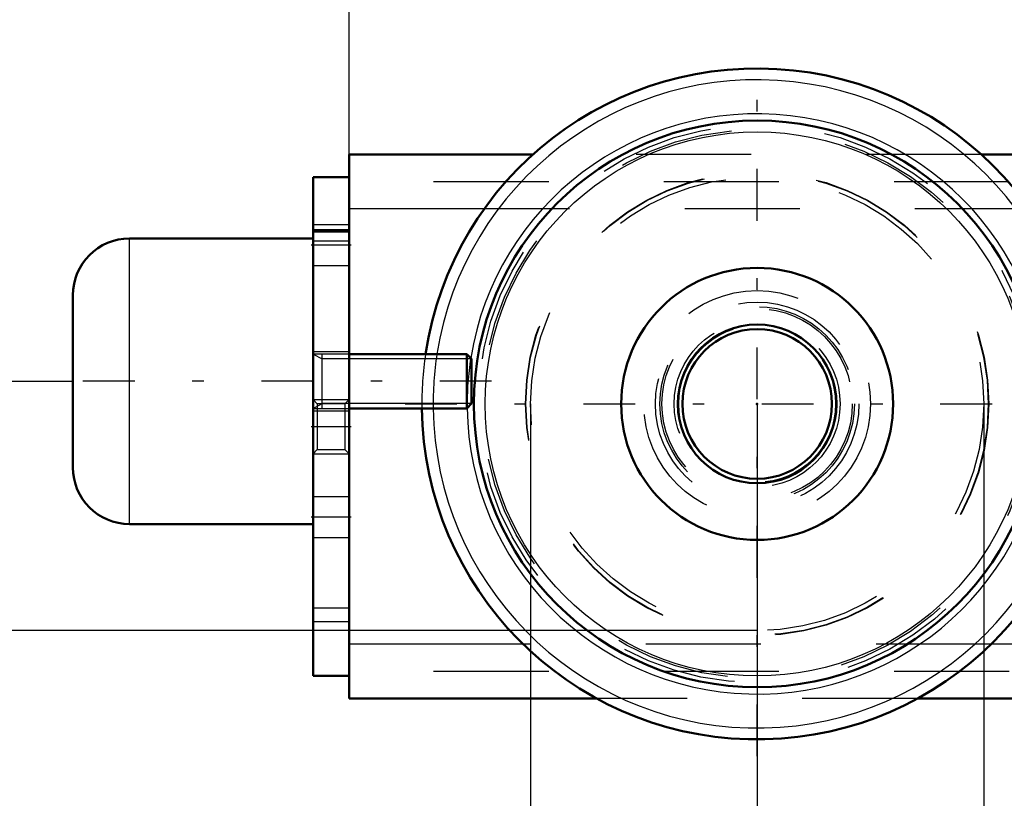
# Model space of a CAD drawing. Units: inches. Extents: x 15 to 206, y 17 to 183.
# Drawn here: x 150 to 159, y 65 to 72 of the extents above; entities that cross this region are included whole.
import ezdxf

# ---------------------------------------------------------------- set-up
doc = ezdxf.new("R2010")
doc.units = ezdxf.units.IN
doc.header["$MEASUREMENT"] = 0
doc.linetypes.add('Center', pattern=[1.5, 0.45, -0.5, 0.05, -0.5])
doc.linetypes.add('Dashed', pattern=[2, 1, -1])
for name, color, linetype, lineweight in [('2d ConnectionPoints', 7, 'Continuous', 50), ('AM_0', 7, 'Continuous', 50), ('AM_4', 3, 'Continuous', 25), ('AM_5', 3, 'Continuous', 25), ('AM_7', 7, 'Center', 25), ('AM_9', 6, 'Dashed', 25)]:
    doc.layers.add(name, color=color, linetype=linetype, lineweight=lineweight)
doc.dimstyles.get("Standard").update_dxf_attribs({"dimtxt": 0.18, "dimasz": 0.18, "dimexe": 0.18, "dimexo": 0.0625, "dimgap": 0.09, "dimtad": 0, "dimtih": 1, "dimtoh": 1, "dimdec": 4, "dimzin": 0, "dimdsep": 46, "dimtxsty": 'Standard', "dimcen": 0.09, "dimadec": 0, "dimazin": 0, "dimtfac": 1, "dimtdec": 4, "dimtofl": 0, "dimtmove": 0, "dimatfit": 3, "dimfxl": 0, "dimtolj": 1, "dimtzin": 0, "dimarcsym": 0})

# ---------------------------------------------------------------- blocks, each defined once
blk = doc.blocks.new('45_5771850_1_0_in_K9JL8_1_1_GN_Wire_Rope_Hoist_900')
at = {"layer": 'AM_0'}
for p, q in [((152.5046, 70.1286), (150.9103, 70.1286)), ((150.4181, 68.1404), (150.4181, 69.6364)), ((153.8404, 69.1246), (152.8196, 69.1246)), ((153.8827, 69.0824), (153.8404, 69.1246)), ((153.8404, 68.6522), (153.8404, 69.1246)), ((153.8827, 68.6945), (153.8827, 69.0824)), ((153.8404, 68.6522), (153.8827, 68.6945)), ((152.8196, 68.6522), (153.8404, 68.6522)), ((150.9103, 67.6483), (152.5046, 67.6483))]:
    blk.add_line(p, q, dxfattribs=at)
for centre, start, end in [((150.9103, 69.6364), 90, 180), ((150.9103, 68.1404), 180, 270)]:
    blk.add_arc(centre, 0.4921, start, end, dxfattribs=at)
at = {"layer": 'AM_4'}
blk.add_line((150.9103, 67.6483), (150.9103, 70.1286), dxfattribs=at)
at = {"layer": 'AM_5'}
for p, q in [((152.5047, 69.1246), (152.5835, 69.0824)), ((152.5835, 68.6522), (152.5835, 69.1246)), ((152.8196, 69.0824), (152.5835, 69.0824)), ((153.8827, 69.0824), (152.8196, 69.0824)), ((152.5047, 68.6522), (152.5835, 68.6945)), ((152.8196, 68.6945), (152.5835, 68.6945)), ((153.8827, 68.6945), (152.8196, 68.6945))]:
    blk.add_line(p, q, dxfattribs=at)
at = {"layer": 'AM_9'}
for p, q in [((152.5047, 67.6483), (152.5047, 70.1286)), ((152.8196, 69.1246), (152.5047, 69.1246)), ((152.5047, 68.6522), (152.8196, 68.6522))]:
    blk.add_line(p, q, dxfattribs=at)
blk = doc.blocks.new('52_2425000410_0_in_K9JL8_1_1_GN_Wire_Rope_Hoist_900')
at = {"layer": 'AM_0'}
for radius in [2.4606, 1.1811]:
    blk.add_circle((156.3629, 68.6916), radius, dxfattribs=at)
blk.add_arc((156.3629, 68.6916), 2.9134, 180.77429, 171.45138, dxfattribs=at)
at = {"layer": 'AM_4'}
blk.add_circle((156.3629, 68.6916), 2.3622, dxfattribs=at)
for radius, start, end in [(2.815, 180.80137, 171.15012), (2.5197, 180.82587, 170.89884)]:
    blk.add_arc((156.3629, 68.6916), radius, start, end, dxfattribs=at)
at = {"layer": 'AM_7'}
for p, q in [((156.3629, 65.6325), (156.3629, 71.7506)), ((153.3039, 68.6916), (159.422, 68.6916))]:
    blk.add_line(p, q, dxfattribs=at)
at = {"layer": 'AM_9'}
for radius in [2.4214, 2.3824, 2.0124, 2.0084, 1.9685]:
    blk.add_circle((156.3629, 68.6916), radius, dxfattribs=at)
for radius, start, end in [(2.9134, 171.45138, 180.77429), (2.815, 171.15012, 180.80137), (2.5197, 170.89884, 180.82587)]:
    blk.add_arc((156.3629, 68.6916), radius, start, end, dxfattribs=at)
blk = doc.blocks.new('53_3437005230_0_in_K9JL8_1_1_GN_Wire_Rope_Hoist_900')
at = {"layer": 'AM_0'}
for p, q in [((152.8196, 70.8569), (152.8196, 66.1325)), ((154.4138, 70.8569), (152.8196, 70.8569)), ((170.8876, 70.8569), (158.312, 70.8569)), ((152.5046, 70.6601), (152.5046, 66.3294)), ((152.5046, 70.6601), (152.8196, 70.6601)), ((152.5046, 70.1876), (152.8196, 70.1876)), ((152.5046, 66.3294), (152.8196, 66.3294)), ((154.9704, 66.1325), (152.8196, 66.1325)), ((186.2338, 66.1325), (157.7554, 66.1325))]:
    blk.add_line(p, q, dxfattribs=at)
for radius in [0.689, 0.6496]:
    blk.add_circle((156.3629, 68.6916), radius, dxfattribs=at)
at = {"layer": 'AM_4'}
for p, q in [((153.9919, 70.3845), (152.8196, 70.3845)), ((154.3297, 66.605), (152.8196, 66.605)), ((185.6599, 66.605), (158.3961, 66.605))]:
    blk.add_line(p, q, dxfattribs=at)
at = {"layer": 'AM_5'}
for p, q in [((152.5046, 68.7309), (152.8196, 68.7309)), ((152.5046, 68.2585), (152.8196, 68.2585))]:
    blk.add_line(p, q, dxfattribs=at)
at = {"layer": 'AM_9'}
for p, q in [((158.312, 70.8569), (154.4138, 70.8569)), ((194.5519, 70.6207), (152.8196, 70.6207)), ((158.734, 70.3845), (153.9919, 70.3845)), ((152.8196, 70.2467), (152.5046, 70.2467)), ((152.5046, 70.2073), (152.8196, 70.2073)), ((152.5046, 70.1089), (152.8196, 70.1089)), ((152.5046, 69.8924), (152.8196, 69.8924)), ((152.8196, 69.1443), (152.5046, 69.1443)), ((152.5419, 68.6937), (152.5046, 68.7309)), ((152.7823, 68.6937), (152.5419, 68.6937)), ((152.5419, 68.6937), (152.5419, 68.2958)), ((152.8196, 68.7309), (152.7823, 68.6937)), ((152.7823, 68.6937), (152.7823, 68.2958)), ((152.5046, 68.6325), (152.8196, 68.6325)), ((152.5046, 68.2585), (152.5419, 68.2958)), ((152.5419, 68.2958), (152.7823, 68.2958)), ((152.7823, 68.2958), (152.8196, 68.2585)), ((152.8196, 67.8845), (152.5046, 67.8845)), ((152.5046, 67.5302), (152.8196, 67.5302)), ((152.5046, 66.9199), (152.8196, 66.9199)), ((152.5046, 66.8018), (152.8196, 66.8018)), ((158.3961, 66.605), (154.3297, 66.605)), ((194.5519, 66.3687), (152.8196, 66.3687)), ((157.7554, 66.1325), (154.9704, 66.1325))]:
    blk.add_line(p, q, dxfattribs=at)
for radius in [0.9843, 0.8839, 0.8445, 0.8268, 0.7205, 0.6815]:
    blk.add_circle((156.3629, 68.6916), radius, dxfattribs=at)
blk = doc.blocks.new('54_5771850_3_0_in_K9JL8_1_1_GN_Wire_Rope_Hoist_900')
at = {"layer": 'AM_5'}
for p, q in [((152.5047, 69.1246), (152.5835, 69.0824)), ((152.5835, 68.6522), (152.5835, 69.1246)), ((153.8827, 69.0824), (152.5835, 69.0824)), ((152.5047, 68.6522), (152.5835, 68.6945)), ((153.8827, 68.6945), (152.5835, 68.6945))]:
    blk.add_line(p, q, dxfattribs=at)
at = {"layer": 'AM_7'}
blk.add_line((154.0559, 68.8884), (150.2449, 68.8884), dxfattribs=at)
blk = doc.blocks.new('57_3437004230_0_in_K9JL8_1_1_GN_Wire_Rope_Hoist_900')
at = {"layer": 'AM_5'}
for p, q in [((152.5046, 68.7309), (152.8196, 68.7309)), ((152.5046, 68.2585), (152.8196, 68.2585))]:
    blk.add_line(p, q, dxfattribs=at)
at = {"layer": 'AM_7'}
for p, q in [((152.8354, 70.0695), (152.4889, 70.0695)), ((152.4889, 68.4947), (152.8354, 68.4947)), ((152.8354, 67.7073), (152.4889, 67.7073))]:
    blk.add_line(p, q, dxfattribs=at)
blk = doc.blocks.new('*D112')
at = {"layer": 'AM_5', "color": 0, "lineweight": -2}
for p, q in [((156.3629, 66.7226), (134.9181, 66.7226)), ((134.9181, 66.2226), (134.9181, 60.7661)), ((134.9181, 49.9001), (134.9181, 55.3566)), ((175.418, 49.4001), (134.9181, 49.4001))]:
    blk.add_line(p, q, dxfattribs=at)
at = {"layer": 'AM_5', "color": 0}
for points in [[(135.0015, 66.2226), (134.8348, 66.2226), (134.9181, 66.7226)], [(134.8348, 49.9001), (135.0015, 49.9001), (134.9181, 49.4001)]]:
    blk.add_solid(points, dxfattribs=at)
at = {"layer": 'Defpoints', "color": 0}
for p in [(156.3629, 66.7226), (135.4181, 49.4001), (175.418, 49.4001)]:
    blk.add_point(p, dxfattribs=at)
at = {"layer": 'AM_5', "color": 0, "insert": (134.9181, 58.0613), "char_height": 1, "attachment_point": 5, "rotation": 90}
blk.add_mtext('\\A1;17.323', dxfattribs=at)
blk = doc.blocks.new('*D113')
at = {"layer": 'AM_5', "color": 0, "lineweight": -2}
for p, q in [((156.3629, 68.6916), (156.3629, 17.2153)), ((187.859, 68.6916), (187.859, 17.2153)), ((156.8629, 17.2153), (169.3348, 17.2153)), ((187.359, 17.2153), (174.8871, 17.2153))]:
    blk.add_line(p, q, dxfattribs=at)
at = {"layer": 'AM_5', "color": 0}
for points in [[(156.8629, 17.2987), (156.8629, 17.132), (156.3629, 17.2153)], [(187.359, 17.132), (187.359, 17.2987), (187.859, 17.2153)]]:
    blk.add_solid(points, dxfattribs=at)
at = {"layer": 'Defpoints', "color": 0}
for p in [(156.3629, 68.6916), (187.859, 68.6916), (187.859, 17.7153)]:
    blk.add_point(p, dxfattribs=at)
at = {"layer": 'AM_5', "color": 0, "insert": (172.1109, 17.2153), "char_height": 1, "attachment_point": 5}
blk.add_mtext('\\A1;31.496', dxfattribs=at)
blk = doc.blocks.new('*D115')
at = {"layer": 'AM_5', "color": 0, "lineweight": -2}
for p, q in [((152.8196, 69.0853), (152.8196, 103.542)), ((153.3196, 103.542), (170.9095, 103.542)), ((194.0517, 103.542), (176.4619, 103.542)), ((194.5517, 68.4947), (194.5517, 103.542))]:
    blk.add_line(p, q, dxfattribs=at)
at = {"layer": 'AM_5', "color": 0}
for points in [[(153.3196, 103.6253), (153.3196, 103.4586), (152.8196, 103.542)], [(194.0517, 103.4586), (194.0517, 103.6253), (194.5517, 103.542)]]:
    blk.add_solid(points, dxfattribs=at)
at = {"layer": 'Defpoints', "color": 0}
for p in [(194.5517, 103.042), (152.8196, 69.0853), (194.5517, 68.4947)]:
    blk.add_point(p, dxfattribs=at)
at = {"layer": 'AM_5', "color": 0, "insert": (173.6857, 103.542), "char_height": 1, "attachment_point": 5}
blk.add_mtext('\\A1;41.732', dxfattribs=at)
blk = doc.blocks.new('*D117')
at = {"layer": 'AM_5', "color": 0, "lineweight": -2}
for p, q in [((173.418, 82.9829), (134.9181, 82.9829)), ((134.9181, 82.4829), (134.9181, 77.0813)), ((134.9181, 67.2226), (134.9181, 72.6242)), ((156.3629, 66.7226), (134.9181, 66.7226))]:
    blk.add_line(p, q, dxfattribs=at)
at = {"layer": 'AM_5', "color": 0}
for points in [[(135.0015, 82.4829), (134.8348, 82.4829), (134.9181, 82.9829)], [(134.8348, 67.2226), (135.0015, 67.2226), (134.9181, 66.7226)]]:
    blk.add_solid(points, dxfattribs=at)
at = {"layer": 'Defpoints', "color": 0}
for p in [(135.4181, 82.9829), (173.418, 82.9829), (156.3629, 66.7226)]:
    blk.add_point(p, dxfattribs=at)
at = {"layer": 'AM_5', "color": 0, "insert": (134.9181, 74.8528), "char_height": 1, "attachment_point": 5, "rotation": 90}
blk.add_mtext('\\A1;16.26', dxfattribs=at)
blk = doc.blocks.new('*D118')
at = {"layer": 'AM_5', "color": 0, "lineweight": -2}
for p, q in [((138.6181, 72.1874), (138.1181, 68.8874)), ((139.1181, 72.1874), (138.6181, 72.1874)), ((150.4181, 68.8874), (138.1181, 68.8874)), ((138.1181, 67.2226), (138.1181, 68.3874)), ((156.3629, 66.7226), (138.1181, 66.7226))]:
    blk.add_line(p, q, dxfattribs=at)
at = {"layer": 'AM_5', "color": 0}
for points in [[(138.2015, 68.3874), (138.0348, 68.3874), (138.1181, 68.8874)], [(138.0348, 67.2226), (138.2015, 67.2226), (138.1181, 66.7226)]]:
    blk.add_solid(points, dxfattribs=at)
at = {"layer": 'Defpoints', "color": 0}
for p in [(140.4181, 68.8874), (150.4181, 68.8874), (156.3629, 66.7226)]:
    blk.add_point(p, dxfattribs=at)
at = {"layer": 'AM_5', "color": 0, "insert": (139.9181, 72.1874), "char_height": 1, "attachment_point": 5, "rotation": 90}
blk.add_mtext('\\A1;2.165', dxfattribs=at)
blk = doc.blocks.new('*D119')
at = {"layer": 'AM_5', "color": 0, "lineweight": -2}
for p, q in [((154.3944, 68.6916), (154.3944, 53.1916)), ((158.3314, 68.6916), (158.3314, 53.1916)), ((154.3944, 53.1916), (153.3944, 53.1916)), ((157.8314, 53.1916), (154.8944, 53.1916))]:
    blk.add_line(p, q, dxfattribs=at)
at = {"layer": 'AM_5', "color": 0}
for points in [[(154.8944, 53.2749), (154.8944, 53.1082), (154.3944, 53.1916)], [(157.8314, 53.1082), (157.8314, 53.2749), (158.3314, 53.1916)]]:
    blk.add_solid(points, dxfattribs=at)
at = {"layer": 'Defpoints', "color": 0}
for p in [(154.3944, 68.6916), (158.3314, 68.6916), (154.3944, 53.6916)]:
    blk.add_point(p, dxfattribs=at)
at = {"layer": 'AM_5', "color": 0, "insert": (151.0944, 53.1916), "char_height": 1, "attachment_point": 5}
blk.add_mtext('\\A1;3.937', dxfattribs=at)

msp = doc.modelspace()

# ---------------------------------------------------------------- linework, layer by layer
at = {"layer": '2d ConnectionPoints'}
for p in [(152.50475, 68.88842), (152.50475, 68.88842), (152.50475, 68.88842), (156.36291, 68.69157), (156.36291, 68.69157), (156.36291, 68.69157)]:
    msp.add_point(p, dxfattribs=at)

# ---------------------------------------------------------------- block references
for name in ['52_2425000410_0_in_K9JL8_1_1_GN_Wire_Rope_Hoist_900', '53_3437005230_0_in_K9JL8_1_1_GN_Wire_Rope_Hoist_900', '45_5771850_1_0_in_K9JL8_1_1_GN_Wire_Rope_Hoist_900', '57_3437004230_0_in_K9JL8_1_1_GN_Wire_Rope_Hoist_900', '54_5771850_3_0_in_K9JL8_1_1_GN_Wire_Rope_Hoist_900']:
    msp.add_blockref(name, (0, 0))

# ---------------------------------------------------------------- dimensions: what is measured, and where the dimension line sits
at = {"layer": 'AM_5'}
for base, p1, p2, text, picture, middle in [((194.55175, 103.54196), (152.81961, 69.08527), (194.55175, 68.49472), '41.732', '*D115', (173.68568, 103.54196)), ((154.39441, 53.19157), (158.33142, 68.69157), (154.39441, 68.69157), '3.937', '*D119', (151.09441, 53.19157)), ((187.85898, 17.21533), (156.36291, 68.69157), (187.85898, 68.69157), '31.496', '*D113', (172.11094, 17.21533))]:
    dim = msp.add_linear_dim(base=base, p1=p1, p2=p2, text=text, dimstyle='Standard', override={"dimtxt": 1, "dimasz": 0.5, "dimexe": 0, "dimexo": 0, "dimgap": 0.3}, dxfattribs=at)
    dim.commit()
    dim.dimension.update_dxf_attribs({"geometry": picture, "text_midpoint": middle, "dimtype": 160})
for base, p2, text, picture, middle in [((134.91813, 82.98295), (173.41803, 82.98295), '16.26', '*D117', (134.91813, 74.85276)), ((138.11813, 68.88742), (150.41813, 68.88742), '2.165', '*D118', (139.91813, 72.18742)), ((134.91813, 49.40006), (175.41803, 49.40006), '17.323', '*D112', (134.91813, 58.06132))]:
    dim = msp.add_linear_dim(base=base, p1=(156.36291, 66.72257), p2=p2, angle=90, text=text, dimstyle='Standard', override={"dimtxt": 1, "dimasz": 0.5, "dimexe": 0, "dimexo": 0, "dimgap": 0.3}, dxfattribs=at)
    dim.commit()
    dim.dimension.update_dxf_attribs({"geometry": picture, "text_midpoint": middle, "dimtype": 160, "text_rotation": 90})

doc.saveas('drawing.dxf')
